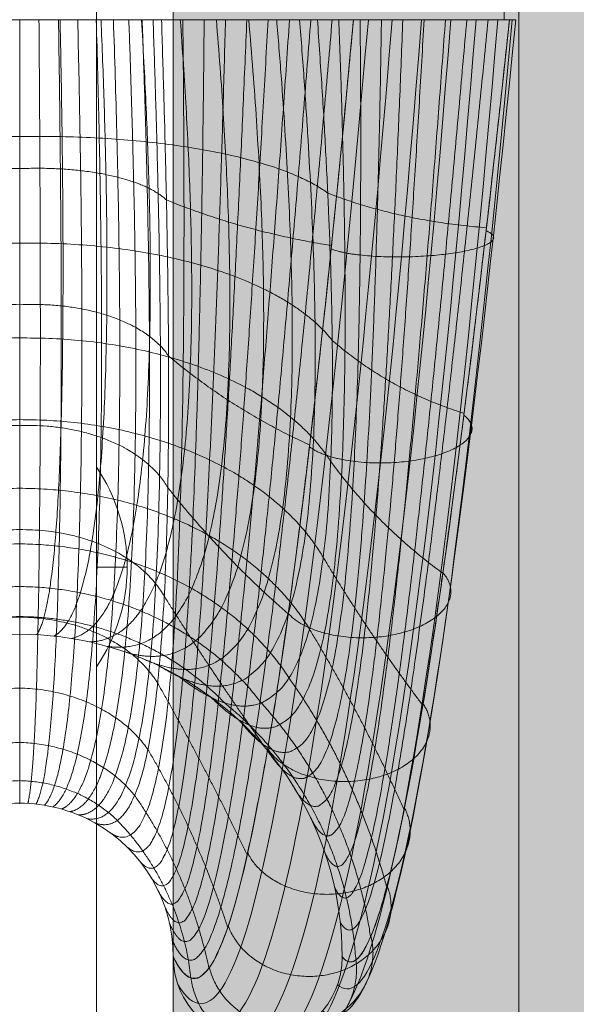
# Model space of a CAD drawing. Units: millimetres. Extents: x -3907 to 5893, y -4234 to 12766.
# Drawn here: x -339 to -303, y 5433 to 5497 of the extents above; entities that cross this region are included whole.
import ezdxf

# ---------------------------------------------------------------- set-up
doc = ezdxf.new("R2010")
doc.units = ezdxf.units.MM
doc.header["$MEASUREMENT"] = 0
for name, color, linetype, lineweight in [('elevate1 - Level 26', 7, 'Continuous', 0), ('elevate_[ID]_39_[Material]_Unchanged_[Source]_SueLohman - Level 25', 7, 'Continuous', 0), ('elevate_[ID]_47_[Material]_Unchanged_[Source]_SueLohman - Level 25', 7, 'Continuous', 0), ('elevate_[ID]_47_[Material]_Unchanged_[Source]_SueLohman - Level 28', 7, 'Continuous', 0), ('Level 61', 7, 'Continuous', 0)]:
    doc.layers.add(name, color=color, linetype=linetype, lineweight=lineweight)

# ---------------------------------------------------------------- blocks, each defined once
blk = doc.blocks.new('From Smart Solid_197')
at = {"layer": 'elevate_[ID]_39_[Material]_Unchanged_[Source]_SueLohman - Level 25', "color": 250, "linetype": 'Continuous', "lineweight": 13}
for p, q in [((-2.5, -350), (-2.5, 350)), ((2.5, -350), (2.5, 350))]:
    blk.add_line(p, q, dxfattribs=at)
blk = doc.blocks.new('From Smart Solid_225')
at = {"layer": 'elevate_[ID]_39_[Material]_Unchanged_[Source]_SueLohman - Level 25', "color": 250, "linetype": 'Continuous', "lineweight": 13}
for p, q in [((-1, 6.5), (-1, -6.5)), ((1, 0), (-1, 0)), ((-1, 0), (1, 0))]:
    blk.add_line(p, q, dxfattribs=at)
blk.add_arc((-10.563, 0), 11.562, 0, 34.20546, dxfattribs=at)
at = {"layer": 'elevate_[ID]_39_[Material]_Unchanged_[Source]_SueLohman - Level 25', "color": 250, "linetype": 'Continuous', "lineweight": 13, "extrusion": (0, 0, -1)}
blk.add_arc((10.563, 0), 11.562, 180, 214.20546, dxfattribs=at)
blk = doc.blocks.new('From Smart Solid_227')
at = {"layer": 'elevate_[ID]_39_[Material]_Unchanged_[Source]_SueLohman - Level 25', "color": 250, "linetype": 'Continuous', "lineweight": 13}
for p, q in [((-2.5, -350), (-2.5, 350)), ((-2.5, 350), (-2.5, -350)), ((2.5, -350), (2.5, 350)), ((-2.5, 263.5), (-2.5, 276.5))]:
    blk.add_line(p, q, dxfattribs=at)
blk = doc.blocks.new('elevate_6')
at = {"layer": 'elevate_[ID]_39_[Material]_Unchanged_[Source]_SueLohman - Level 25', "linetype": 'Continuous', "lineweight": 13, "extrusion": (0, 0, -1)}
blk.add_hatch(color=250, dxfattribs=at).paths.add_polyline_path([(299.414, 5571.021), (-400.586, 5571.021), (-400.586, 5541.021), (-430.586, 5541.021), (-430.586, 4841.021), (-400.586, 4841.021), (-400.586, 4811.021), (299.414, 4811.021), (299.414, 4841.021), (329.414, 4841.021), (329.414, 5541.021), (299.414, 5541.021)], flags=0)
at = {"layer": 'elevate_[ID]_39_[Material]_Unchanged_[Source]_SueLohman - Level 25', "color": 250, "linetype": 'Continuous', "lineweight": 13, "flags": 128}
for points in [[(-299.414, 5571.021), (400.586, 5571.021), (400.586, 5541.021), (430.586, 5541.021), (430.586, 4841.021), (400.586, 4841.021), (400.586, 4811.021), (-299.414, 4811.021), (-299.414, 4841.021), (-329.414, 4841.021), (-329.414, 5541.021), (-299.414, 5541.021)], [(-329.414, 4841.021), (-329.414, 5541.021), (-299.414, 5541.021), (-299.414, 4841.021)]]:
    blk.add_lwpolyline(points, close=True, dxfattribs=at)
at = {"layer": 'elevate_[ID]_39_[Material]_Unchanged_[Source]_SueLohman - Level 25', "color": 250, "linetype": 'Continuous', "lineweight": 13, "extrusion": (0, 0, -1)}
blk.add_solid([(329.414, 4841.021), (329.414, 5541.021), (299.414, 4841.021), (299.414, 5541.021)], dxfattribs=at)
at = {"layer": 'elevate_[ID]_39_[Material]_Unchanged_[Source]_SueLohman - Level 25', "color": 250, "linetype": 'Continuous', "lineweight": 13}
for name, p in [('From Smart Solid_197', (-331.913, 5191.021)), ('From Smart Solid_227', (-331.913, 5191.021)), ('From Smart Solid_225', (-333.413, 5461.021))]:
    blk.add_blockref(name, p, dxfattribs=at)
blk = doc.blocks.new('From Smart Solid_686')
at = {"layer": 'elevate_[ID]_47_[Material]_Unchanged_[Source]_SueLohman - Level 28', "color": 40, "linetype": 'Continuous', "lineweight": 13}
for p, q in [((31.541, 29.409), (31.541, 39.409)), ((0.001, 29.409), (-19.39, 29.409)), ((0.001, 29.409), (-19.39, 29.409)), ((0.002, 29.409), (-9.235, 29.409)), ((0.002, 29.409), (-9.235, 29.409)), ((0.001, 29.409), (14.617, 29.409)), ((14.617, 29.409), (0.001, 29.409)), ((9.237, 29.409), (0.002, 29.409)), ((9.237, 29.409), (0.002, 29.409)), ((21.737, 29.409), (9.237, 29.409)), ((21.737, 29.409), (9.237, 29.409)), ((19.391, 29.409), (14.617, 29.409)), ((19.391, 29.409), (14.617, 29.409)), ((19.384, 29.409), (31.541, 29.409)), ((19.384, 29.409), (31.541, 29.409)), ((31.896, 29.409), (19.391, 29.409)), ((31.896, 29.409), (19.391, 29.409)), ((26.429, 29.409), (21.737, 29.409)), ((26.429, 29.409), (21.737, 29.409)), ((28.584, 29.409), (26.429, 29.409)), ((28.584, 29.409), (26.429, 29.409)), ((32.295, 29.409), (28.584, 29.409)), ((32.295, 29.409), (28.584, 29.409)), ((32.317, 29.409), (31.896, 29.409)), ((32.317, 29.409), (31.896, 29.409))]:
    blk.add_line(p, q, dxfattribs=at)
at = {"layer": 'elevate_[ID]_47_[Material]_Unchanged_[Source]_SueLohman - Level 28', "color": 40, "linetype": 'Continuous', "lineweight": 13, "extrusion": (0, 0, -1)}
for radius, start, end in [(21, 60.72239, 90), (21, 60.72239, 90), (21, 90, 119.27761), (21, 90, 119.27761), (21, 119.27761, 180), (10, 60.72239, 90), (10, 60.72239, 90), (10, 90, 119.27761), (10, 90, 119.27761), (10, 119.27761, 180), (10, 119.27761, 180)]:
    blk.add_arc((0, -31.591), radius, start, end, dxfattribs=at)
at = {"layer": 'elevate_[ID]_47_[Material]_Unchanged_[Source]_SueLohman - Level 28', "color": 40, "linetype": 'Continuous', "lineweight": 13}
for centre, radius, start, end in [((0, -31.591), 21, 0, 60.72239), ((15.5, -31.591), 5.5, 180, 0), ((15.5, -31.591), 5.5, 180, 360)]:
    blk.add_arc(centre, radius, start, end, dxfattribs=at)
for points, weights, degree in [([(0.001, 29.409), (0.001, 17.22), (0, -1.636), (0, -9.447), (0, -10.591)], [1, 0.968482020409, 0.968482020409, 1, 1], 3), ([(0, -21.591), (0, -20.132), (0, -10.174), (0.001, 13.868), (0.002, 29.409)], [1, 1, 0.968482020409, 0.968482020409, 1], 3), ([(0.001, 29.409), (0.001, 17.22), (0, -1.636), (0, -9.447), (0, -10.591)], [1, 0.968482020409, 0.968482020409, 1, 1], 3), ([(0, -21.591), (0, -20.132), (0, -10.174), (0.001, 13.868), (0.002, 29.409)], [1, 1, 0.968482020409, 0.968482020409, 1], 3), ([(1.255, 29.409), (1.377, 13.909), (1.375, -10.222), (0.889, -20.186), (0.529, -21.605)], [0.966710046875, 0.934240139949, 0.934240139949, 0.972908900407, 0.979107753939], 3), ([(1.255, 29.409), (1.377, 13.909), (1.375, -10.222), (0.889, -20.186), (0.529, -21.605)], [0.966710046875, 0.934240139949, 0.934240139949, 0.972908900407, 0.979107753939], 3), ([(2.525, 29.409), (2.773, 13.838), (2.772, -10.434), (1.789, -20.326), (1.068, -21.648)], [0.941742582031, 0.909142395893, 0.909142395893, 0.95078259288, 0.959822603729], 3), ([(2.525, 29.409), (2.773, 13.838), (2.772, -10.434), (1.789, -20.326), (1.068, -21.648)], [0.941742582031, 0.909142395893, 0.909142395893, 0.95078259288, 0.959822603729], 3), ([(2.631, 29.409), (2.889, 17.206), (2.889, -1.769), (1.867, -9.547), (1.111, -10.62)], [0.966739644983, 0.934254472567, 0.934235362409, 0.972903967389, 0.979107753939], 3), ([(2.631, 29.409), (2.889, 17.206), (2.889, -1.769), (1.867, -9.547), (1.111, -10.62)], [0.966739644983, 0.934254472567, 0.934235362409, 0.972903967389, 0.979107753939], 3), ([(3.78, 29.409), (4.148, 13.649), (4.147, -10.818), (2.686, -20.558), (1.614, -21.722)], [0.925097605468, 0.89318878824, 0.89318878824, 0.933621077419, 0.94214454937], 3), ([(3.78, 29.409), (4.148, 13.649), (4.147, -10.818), (2.686, -20.558), (1.614, -21.722)], [0.925097605468, 0.89318878824, 0.89318878824, 0.933621077419, 0.94214454937], 3), ([(4.984, 29.409), (5.459, 13.34), (5.459, -11.371), (3.567, -20.883), (2.164, -21.828)], [0.916775117186, 0.886379316991, 0.886379316991, 0.921424354024, 0.926073590862], 3), ([(4.984, 29.409), (5.459, 13.34), (5.459, -11.371), (3.567, -20.883), (2.164, -21.828)], [0.916775117186, 0.886379316991, 0.886379316991, 0.921424354024, 0.926073590862], 3), ([(5.297, 29.409), (5.82, 17.008), (5.821, -2.231), (3.757, -9.836), (2.242, -10.711)], [0.941794378721, 0.909167477974, 0.909134035199, 0.950773960098, 0.959822603729], 3), ([(5.297, 29.409), (5.82, 17.008), (5.821, -2.231), (3.757, -9.836), (2.242, -10.711)], [0.941794378721, 0.909167477974, 0.909134035199, 0.950773960098, 0.959822603729], 3), ([(6.103, 29.409), (6.664, 12.918), (6.664, -12.08), (4.415, -21.298), (2.717, -21.967)], [0.916775117186, 0.888713982146, 0.888713982146, 0.914192422695, 0.911609728204], 3), ([(6.103, 29.409), (6.664, 12.918), (6.664, -12.08), (4.415, -21.298), (2.717, -21.967)], [0.916775117186, 0.888713982146, 0.888713982146, 0.914192422695, 0.911609728204], 3), ([(7.107, 29.409), (7.726, 12.397), (7.726, -12.922), (5.216, -21.8), (3.269, -22.14)], [0.925097605468, 0.900192783705, 0.900192783705, 0.911925283433, 0.898752961398], 3), ([(7.107, 29.409), (7.726, 12.397), (7.726, -12.922), (5.216, -21.8), (3.269, -22.14)], [0.925097605468, 0.900192783705, 0.900192783705, 0.911925283433, 0.898752961398], 3), ([(7.931, 29.409), (8.707, 16.616), (8.71, -3.035), (5.642, -10.324), (3.388, -10.866)], [0.925164201213, 0.893221036631, 0.893178038776, 0.933609978128, 0.94214454937], 3), ([(7.931, 29.409), (8.707, 16.616), (8.71, -3.035), (5.642, -10.324), (3.388, -10.866)], [0.925164201213, 0.893221036631, 0.893178038776, 0.933609978128, 0.94214454937], 3), ([(7.973, 29.409), (8.62, 11.797), (8.621, -13.868), (5.958, -22.381), (3.818, -22.348)], [0.941742582031, 0.920815721667, 0.920815721667, 0.914622936236, 0.887503290442], 3), ([(7.973, 29.409), (8.62, 11.797), (8.621, -13.868), (5.958, -22.381), (3.818, -22.348)], [0.941742582031, 0.920815721667, 0.920815721667, 0.914622936236, 0.887503290442], 3), ([(8.685, 29.409), (9.331, 11.139), (9.332, -14.882), (6.627, -23.031), (4.359, -22.591)], [0.966710046875, 0.950582796033, 0.950582796033, 0.922285381106, 0.877860715337], 3), ([(8.685, 29.409), (9.331, 11.139), (9.332, -14.882), (6.627, -23.031), (4.359, -22.591)], [0.966710046875, 0.950582796033, 0.950582796033, 0.922285381106, 0.877860715337], 3), ([(10.458, 29.409), (11.46, 16.032), (11.464, -4.176), (7.491, -11.013), (4.545, -11.088)], [0.916849112459, 0.886415148537, 0.886367373143, 0.921412021479, 0.926073590862], 3), ([(10.458, 29.409), (11.46, 16.032), (11.464, -4.176), (7.491, -11.013), (4.545, -11.088)], [0.916849112459, 0.886415148537, 0.886367373143, 0.921412021479, 0.926073590862], 3), ([(4.89, -22.868), (7.216, -23.738), (9.856, -15.932), (9.855, 10.448), (9.237, 29.409)], [0.869825236083, 0.934912618041, 0.989494006803, 0.989494006803, 1], 3), ([(4.89, -22.868), (7.216, -23.738), (9.856, -15.932), (9.855, 10.448), (9.237, 29.409)], [0.869825236083, 0.934912618041, 0.989494006803, 0.989494006803, 1], 3), ([(12.808, 29.409), (13.989, 15.27), (13.995, -5.625), (9.272, -11.901), (5.706, -11.381)], [0.916849112459, 0.888749813692, 0.888702038298, 0.91418009015, 0.911609728204], 3), ([(12.808, 29.409), (13.989, 15.27), (13.995, -5.625), (9.272, -11.901), (5.706, -11.381)], [0.916849112459, 0.888749813692, 0.888702038298, 0.91418009015, 0.911609728204], 3), ([(10.626, 29.409), (10.835, 9.705), (10.384, -17.399), (7.951, -24.897), (5.91, -23.524)], [1, 0.991309857479, 0.991309857479, 0.929287782564, 0.858575565127], 3), ([(10.626, 29.409), (10.835, 9.705), (10.384, -17.399), (7.951, -24.897), (5.91, -23.524)], [1, 0.991309857479, 0.991309857479, 0.929287782564, 0.858575565127], 3), ([(12.015, 29.409), (11.83, 9.016), (10.929, -18.84), (8.64, -26.115), (6.851, -24.306)], [1, 0.992088079197, 0.992088079197, 0.926877138787, 0.853754277575], 3), ([(12.015, 29.409), (11.83, 9.016), (10.929, -18.84), (8.64, -26.115), (6.851, -24.306)], [1, 0.992088079197, 0.992088079197, 0.926877138787, 0.853754277575], 3), ([(14.917, 29.409), (16.221, 14.353), (16.227, -7.337), (10.955, -12.978), (6.865, -11.745)], [0.925164201213, 0.900225032096, 0.900182034241, 0.911914184142, 0.898752961398], 3), ([(14.917, 29.409), (16.221, 14.353), (16.227, -7.337), (10.955, -12.978), (6.865, -11.745)], [0.925164201213, 0.900225032096, 0.900182034241, 0.911914184142, 0.898752961398], 3), ([(13.404, 29.409), (12.845, 8.376), (11.492, -20.259), (9.276, -27.378), (7.691, -25.199)], [1, 0.991828671958, 0.991828671958, 0.927680686713, 0.855361373425], 3), ([(13.404, 29.409), (12.845, 8.376), (11.492, -20.259), (9.276, -27.378), (7.691, -25.199)], [1, 0.991828671958, 0.991828671958, 0.927680686713, 0.855361373425], 3), ([(16.735, 29.409), (18.098, 13.315), (18.105, -9.251), (12.512, -14.227), (8.017, -12.181)], [0.941794378721, 0.920840803749, 0.920807360973, 0.914614303455, 0.887503290442], 3), ([(16.735, 29.409), (18.098, 13.315), (18.105, -9.251), (12.512, -14.227), (8.017, -12.181)], [0.941794378721, 0.920840803749, 0.920807360973, 0.914614303455, 0.887503290442], 3), ([(14.793, 29.409), (13.883, 7.785), (12.075, -21.661), (9.852, -28.673), (8.411, -26.182)], [1, 0.990531635761, 0.990531635761, 0.93169842634, 0.86339685268], 3), ([(14.793, 29.409), (13.883, 7.785), (12.075, -21.661), (9.852, -28.673), (8.411, -26.182)], [1, 0.990531635761, 0.990531635761, 0.93169842634, 0.86339685268], 3), ([(16.181, 29.409), (14.946, 7.24), (12.681, -23.051), (10.363, -29.987), (9, -27.232)], [1, 0.988196970606, 0.988196970606, 0.938930357669, 0.877860715337], 3), ([(16.181, 29.409), (14.946, 7.24), (12.681, -23.051), (10.363, -29.987), (9, -27.232)], [1, 0.988196970606, 0.988196970606, 0.938930357669, 0.877860715337], 3), ([(18.231, 29.409), (19.591, 12.194), (19.598, -11.298), (13.918, -15.627), (9.154, -12.691)], [0.966739644983, 0.950597128651, 0.950578018494, 0.922280448088, 0.877860715337], 3), ([(18.231, 29.409), (19.591, 12.194), (19.598, -11.298), (13.918, -15.627), (9.154, -12.691)], [0.966739644983, 0.950597128651, 0.950578018494, 0.922280448088, 0.877860715337], 3), ([(17.57, 29.409), (16.039, 6.741), (13.311, -24.432), (10.806, -31.306), (9.451, -28.322)], [1, 0.984824676493, 0.984824676493, 0.949376480699, 0.898752961398], 3), ([(17.57, 29.409), (16.039, 6.741), (13.311, -24.432), (10.806, -31.306), (9.451, -28.322)], [1, 0.984824676493, 0.984824676493, 0.949376480699, 0.898752961398], 3), ([(18.959, 29.409), (17.165, 6.285), (13.968, -25.809), (11.177, -32.617), (9.763, -29.427)], [1, 0.980414753423, 0.980414753423, 0.963036795431, 0.926073590862], 3), ([(18.959, 29.409), (17.165, 6.285), (13.968, -25.809), (11.177, -32.617), (9.763, -29.427)], [1, 0.980414753423, 0.980414753423, 0.963036795431, 0.926073590862], 3), ([(20.348, 29.409), (18.328, 5.873), (14.654, -27.187), (11.478, -33.906), (9.943, -30.523)], [1, 0.974967201395, 0.974967201395, 0.979911301865, 0.959822603729], 3), ([(20.348, 29.409), (18.328, 5.873), (14.654, -27.187), (11.478, -33.906), (9.943, -30.523)], [1, 0.974967201395, 0.974967201395, 0.979911301865, 0.959822603729], 3), ([(10, -31.591), (11.708, -35.163), (15.371, -28.569), (19.532, 5.503), (21.737, 29.409)], [1, 1, 0.968482020409, 0.968482020409, 1], 3), ([(19.391, 29.409), (20.692, 11.028), (20.699, -13.409), (15.155, -17.152), (10.27, -13.273)], [1, 0.989494006803, 0.989494006803, 0.934912618041, 0.869825236083], 3), ([(19.391, 29.409), (20.692, 11.028), (20.699, -13.409), (15.155, -17.152), (10.27, -13.273)], [1, 0.989494006803, 0.989494006803, 0.934912618041, 0.869825236083], 3), ([(20.781, 29.409), (21.505, 10.403), (21.06, -14.762), (16.423, -18.663), (12.411, -14.651)], [1, 0.991309857479, 0.991309857479, 0.929287782564, 0.858575565127], 3), ([(20.781, 29.409), (21.505, 10.403), (21.06, -14.762), (16.423, -18.663), (12.411, -14.651)], [1, 0.991309857479, 0.991309857479, 0.929287782564, 0.858575565127], 3), ([(22.17, 29.409), (22.354, 9.84), (21.457, -16.078), (17.594, -20.283), (14.387, -16.293)], [1, 0.992088079197, 0.992088079197, 0.926877138787, 0.853754277575], 3), ([(22.17, 29.409), (22.354, 9.84), (21.457, -16.078), (17.594, -20.283), (14.387, -16.293)], [1, 0.992088079197, 0.992088079197, 0.926877138787, 0.853754277575], 3), ([(23.56, 29.409), (23.242, 9.335), (21.893, -17.362), (18.654, -21.997), (16.15, -18.168)], [1, 0.991828671958, 0.991828671958, 0.927680686713, 0.855361373425], 3), ([(23.56, 29.409), (23.242, 9.335), (21.893, -17.362), (18.654, -21.997), (16.15, -18.168)], [1, 0.991828671958, 0.991828671958, 0.927680686713, 0.855361373425], 3), ([(24.949, 29.409), (24.171, 8.888), (22.367, -18.618), (19.594, -23.787), (17.664, -20.233)], [1, 0.990531635761, 0.990531635761, 0.93169842634, 0.86339685268], 3), ([(24.949, 29.409), (24.171, 8.888), (22.367, -18.618), (19.594, -23.787), (17.664, -20.233)], [1, 0.990531635761, 0.990531635761, 0.93169842634, 0.86339685268], 3), ([(26.339, 29.409), (25.144, 8.497), (22.883, -19.849), (20.404, -25.632), (18.9, -22.437)], [1, 0.988196970606, 0.988196970606, 0.938930357669, 0.877860715337], 3), ([(26.339, 29.409), (25.144, 8.497), (22.883, -19.849), (20.404, -25.632), (18.9, -22.437)], [1, 0.988196970606, 0.988196970606, 0.938930357669, 0.877860715337], 3), ([(27.728, 29.409), (26.165, 8.162), (23.441, -21.059), (21.079, -27.514), (19.846, -24.726)], [1, 0.984824676493, 0.984824676493, 0.949376480699, 0.898752961398], 3), ([(27.728, 29.409), (26.165, 8.162), (23.441, -21.059), (21.079, -27.514), (19.846, -24.726)], [1, 0.984824676493, 0.984824676493, 0.949376480699, 0.898752961398], 3), ([(29.117, 29.409), (27.237, 7.882), (24.044, -22.252), (21.618, -29.411), (20.502, -27.046)], [1, 0.980414753423, 0.980414753423, 0.963036795431, 0.926073590862], 3), ([(29.117, 29.409), (27.237, 7.882), (24.044, -22.252), (21.618, -29.411), (20.502, -27.046)], [1, 0.980414753423, 0.980414753423, 0.963036795431, 0.926073590862], 3), ([(30.507, 29.409), (28.365, 7.658), (24.694, -23.431), (22.02, -31.306), (20.88, -29.349)], [1, 0.974967201395, 0.974967201395, 0.979911301865, 0.959822603729], 3), ([(30.507, 29.409), (28.365, 7.658), (24.694, -23.431), (22.02, -31.306), (20.88, -29.349)], [1, 0.974967201395, 0.974967201395, 0.979911301865, 0.959822603729], 3), ([(21, -31.591), (22.29, -33.179), (25.395, -24.6), (29.554, 7.488), (31.896, 29.409)], [1, 1, 0.968482020409, 0.968482020409, 1], 3), ([(0.001, 21.806), (-14.817, 22.043), (-20.062, 18.119)], [0.983397936676, 0.811837127242, 0.994287412686], 2), ([(0.001, 21.806), (-14.817, 22.043), (-20.062, 18.119)], [0.983397936676, 0.811837127242, 0.994287412686], 2), ([(20.063, 18.119), (14.818, 22.043), (0.001, 21.806)], [0.994287412686, 0.811837127242, 0.983397936676], 2), ([(20.063, 18.119), (14.818, 22.043), (0.001, 21.806)], [0.994287412686, 0.811837127242, 0.983397936676], 2), ([(0.002, 19.715), (-7.057, 20.016), (-9.555, 17.676)], [0.983397936676, 0.811734579024, 0.994287412686], 2), ([(0.002, 19.715), (-7.057, 20.016), (-9.555, 17.676)], [0.983397936676, 0.811734579024, 0.994287412686], 2), ([(9.556, 17.676), (7.06, 20.016), (0.002, 19.715)], [0.994287412686, 0.811734579024, 0.983397936676], 2), ([(9.556, 17.676), (7.06, 20.016), (0.002, 19.715)], [0.994287412686, 0.811734579024, 0.983397936676], 2), ([(30.396, 15.869), (24.765, 16.309), (20.063, 18.119)], [0.983397936676, 0.999732150692, 0.994287412686], 2), ([(30.396, 15.869), (24.765, 16.309), (20.063, 18.119)], [0.983397936676, 0.999732150692, 0.994287412686], 2), ([(20.307, 14.71), (14.662, 15.604), (9.556, 17.676)], [0.983397936676, 0.999732150692, 0.994287412686], 2), ([(20.307, 14.71), (14.662, 15.604), (9.556, 17.676)], [0.983397936676, 0.999732150692, 0.994287412686], 2), ([(0.001, 14.857), (-15.172, 15.126), (-20.353, 8.536)], [0.974578090535, 0.801942962315, 0.990097500533], 2), ([(0.001, 14.857), (-15.172, 15.126), (-20.353, 8.536)], [0.974578090536, 0.801942962315, 0.990097500533], 2), ([(20.354, 8.536), (15.173, 15.126), (0.001, 14.857)], [0.990097500533, 0.801942962315, 0.974578090535], 2), ([(20.354, 8.536), (15.173, 15.126), (0.001, 14.857)], [0.990097500533, 0.801942962315, 0.974578090536], 2), ([(0.001, 10.855), (-7.226, 11.197), (-9.693, 7.526)], [0.974578090536, 0.801879464601, 0.990097500533], 2), ([(0.001, 10.855), (-7.226, 11.197), (-9.693, 7.526)], [0.974578090536, 0.801879464601, 0.990097500533], 2), ([(9.693, 7.526), (7.228, 11.197), (0.001, 10.855)], [0.990097500533, 0.801879464601, 0.974578090536], 2), ([(9.693, 7.526), (7.228, 11.197), (0.001, 10.855)], [0.990097500533, 0.801879464601, 0.974578090536], 2), ([(0, 8.693), (-15.054, 8.876), (-20.257, 0.655)], [0.971984018141, 0.800660890407, 0.985840051828], 2), ([(0, 8.693), (-15.054, 8.876), (-20.257, 0.655)], [0.971984018141, 0.800660890407, 0.985840051828], 2), ([(20.257, 0.655), (15.054, 8.876), (0, 8.693)], [0.985840051828, 0.800660890407, 0.971984018141], 2), ([(20.257, 0.655), (15.054, 8.876), (0, 8.693)], [0.985840051828, 0.800660890407, 0.971984018141], 2), ([(28.941, 3.78), (23.999, 5.358), (20.354, 8.536)], [0.974578090535, 0.997857205532, 0.990097500533], 2), ([(28.941, 3.78), (23.999, 5.358), (20.354, 8.536)], [0.974578090535, 0.997857205532, 0.990097500533], 2), ([(18.882, 1.734), (13.92, 3.979), (9.693, 7.526)], [0.974578090536, 0.997857205532, 0.990097500533], 2), ([(18.882, 1.734), (13.92, 3.979), (9.693, 7.526)], [0.974578090536, 0.997857205532, 0.990097500533], 2), ([(0, 3.377), (-14.462, 3.433), (-19.766, -5.581)], [0.974059276057, 0.80671484398, 0.979924854857], 2), ([(0, 3.377), (-14.462, 3.433), (-19.766, -5.581)], [0.974059276057, 0.80671484398, 0.979924854857], 2), ([(19.766, -5.581), (14.462, 3.433), (0, 3.377)], [0.979924854857, 0.80671484398, 0.974059276057], 2), ([(19.766, -5.581), (14.462, 3.433), (0, 3.377)], [0.979924854857, 0.80671484398, 0.974059276057], 2), ([(0, 2.996), (-7.169, 3.228), (-9.646, -1.048)], [0.971984018141, 0.800628525408, 0.985840051828], 2), ([(0, 2.996), (-7.169, 3.228), (-9.646, -1.048)], [0.971984018141, 0.800628525408, 0.985840051828], 2), ([(9.647, -1.048), (7.17, 3.228), (0, 2.996)], [0.985840051828, 0.800628525408, 0.971984018141], 2), ([(9.647, -1.048), (7.17, 3.228), (0, 2.996)], [0.985840051828, 0.800628525408, 0.971984018141], 2), ([(27.555, -6.618), (23.339, -3.562), (20.257, 0.655)], [0.971984018141, 0.992768068671, 0.985840051828], 2), ([(27.555, -6.618), (23.339, -3.562), (20.257, 0.655)], [0.971984018141, 0.992768068671, 0.985840051828], 2), ([(0, -1.088), (-13.418, -1.142), (-18.869, -10.261)], [0.979247420845, 0.818828764132, 0.970761697909], 2), ([(0, -1.088), (-13.418, -1.142), (-18.869, -10.261)], [0.979247420845, 0.818828764132, 0.970761697909], 2), ([(18.869, -10.261), (13.418, -1.142), (0, -1.088)], [0.970761697909, 0.818828764132, 0.979247420845], 2), ([(18.869, -10.261), (13.418, -1.142), (0, -1.088)], [0.970761697909, 0.818828764132, 0.979247420845], 2), ([(17.484, -9.259), (13.25, -5.592), (9.647, -1.048)], [0.971984018141, 0.992768068671, 0.985840051828], 2), ([(17.484, -9.259), (13.25, -5.592), (9.647, -1.048)], [0.971984018141, 0.992768068671, 0.985840051828], 2), ([(0, -3.781), (-6.887, -3.711), (-9.413, -8.114)], [0.974059276057, 0.806706017819, 0.979924854857], 2), ([(0, -3.781), (-6.887, -3.711), (-9.413, -8.114)], [0.974059276057, 0.806706017819, 0.979924854857], 2), ([(9.413, -8.114), (6.887, -3.711), (0, -3.781)], [0.979924854857, 0.806706017819, 0.974059276057], 2), ([(9.413, -8.114), (6.887, -3.711), (0, -3.781)], [0.979924854857, 0.806706017819, 0.974059276057], 2), ([(0, -4.708), (-11.961, -4.821), (-17.539, -13.429)], [0.985992009071, 0.835726790628, 0.95676036927], 2), ([(0, -4.708), (-11.961, -4.821), (-17.539, -13.429)], [0.985992009071, 0.835726790628, 0.95676036927], 2), ([(17.538, -13.429), (11.961, -4.821), (0, -4.708)], [0.95676036927, 0.835726790628, 0.985992009071], 2), ([(17.538, -13.429), (11.961, -4.821), (0, -4.708)], [0.95676036927, 0.835726790628, 0.985992009071], 2), ([(26.251, -15.217), (22.773, -10.6), (19.766, -5.581)], [0.974059276057, 0.982857644258, 0.979924854857], 2), ([(26.251, -15.217), (22.773, -10.6), (19.766, -5.581)], [0.974059276057, 0.982857644258, 0.979924854857], 2), ([(0, -7.485), (-10.13, -7.597), (-15.727, -15.056)], [0.992736597296, 0.856133261901, 0.936330657228], 2), ([(0, -7.485), (-10.13, -7.597), (-15.727, -15.056)], [0.992736597296, 0.856133261901, 0.936330657228], 2), ([(15.727, -15.056), (10.13, -7.597), (0, -7.485)], [0.936330657228, 0.856133261901, 0.992736597296], 2), ([(15.727, -15.056), (10.13, -7.597), (0, -7.485)], [0.936330657228, 0.856133261901, 0.992736597296], 2), ([(16.127, -18.151), (12.642, -13.27), (9.413, -8.114)], [0.974059276057, 0.982857644258, 0.979924854857], 2), ([(16.127, -18.151), (12.642, -13.27), (9.413, -8.114)], [0.974059276057, 0.982857644258, 0.979924854857], 2), ([(0, -9.437), (-7.963, -9.502), (-13.351, -15.062)], [0.997924742085, 0.878772525022, 0.90788235007], 2), ([(0, -9.437), (-7.963, -9.502), (-13.351, -15.062)], [0.997924742085, 0.878772525022, 0.90788235007], 2), ([(0, -9.475), (-6.39, -9.543), (-8.985, -13.777)], [0.979247420845, 0.81883619821, 0.970761697909], 2), ([(0, -9.475), (-6.39, -9.543), (-8.985, -13.777)], [0.979247420845, 0.81883619821, 0.970761697909], 2), ([(13.351, -15.062), (7.962, -9.502), (0, -9.437)], [0.90788235007, 0.878772525022, 0.997924742085], 2), ([(13.351, -15.062), (7.962, -9.502), (0, -9.437)], [0.90788235007, 0.878772525022, 0.997924742085], 2), ([(8.985, -13.777), (6.389, -9.543), (0, -9.475)], [0.970761697909, 0.81883619821, 0.979247420845], 2), ([(8.985, -13.777), (6.389, -9.543), (0, -9.475)], [0.970761697909, 0.81883619821, 0.979247420845], 2), ([(25.032, -22.018), (22.287, -15.899), (18.869, -10.261)], [0.979247420845, 0.966518836441, 0.970761697909], 2), ([(25.032, -22.018), (22.287, -15.899), (18.869, -10.261)], [0.979247420845, 0.966518836441, 0.970761697909], 2), ([(23.899, -27.04), (21.872, -19.527), (17.538, -13.429)], [0.985992009071, 0.94214454937, 0.95676036927], 2), ([(23.899, -27.04), (21.872, -19.527), (17.538, -13.429)], [0.985992009071, 0.942144549369, 0.95676036927], 2), ([(0, -14.091), (-5.695, -14.233), (-8.351, -18.1)], [0.985992009071, 0.835743322955, 0.95676036927], 2), ([(0, -14.091), (-5.695, -14.233), (-8.351, -18.1)], [0.985992009071, 0.835743322955, 0.95676036927], 2), ([(8.351, -18.1), (5.695, -14.233), (0, -14.091)], [0.95676036927, 0.835743322955, 0.985992009071], 2), ([(8.351, -18.1), (5.695, -14.233), (0, -14.091)], [0.95676036927, 0.835743322955, 0.985992009071], 2), ([(14.814, -24.947), (12.079, -19.217), (8.985, -13.777)], [0.979247420845, 0.966518836441, 0.970761697909], 2), ([(14.814, -24.947), (12.079, -19.217), (8.985, -13.777)], [0.979247420845, 0.966518836441, 0.970761697909], 2), ([(21.891, -31.796), (21.232, -21.464), (13.351, -15.062)], [0.997924742085, 0.862861154061, 0.907882350069], 2), ([(21.891, -31.796), (21.232, -21.464), (13.351, -15.062)], [0.997924742085, 0.862861154061, 0.907882350069], 2), ([(22.854, -30.289), (21.522, -21.432), (15.727, -15.056)], [0.992736597296, 0.908127687193, 0.936330657228], 2), ([(22.854, -30.289), (21.522, -21.432), (15.727, -15.056)], [0.992736597296, 0.908127687193, 0.936330657227], 2), ([(0, -17.631), (-4.824, -17.773), (-7.489, -21.086)], [0.992736597296, 0.856151648429, 0.936330657228], 2), ([(0, -17.631), (-4.824, -17.773), (-7.489, -21.086)], [0.992736597296, 0.856151648429, 0.936330657228], 2), ([(7.489, -21.086), (4.823, -17.773), (0, -17.631)], [0.936330657228, 0.856151648429, 0.992736597296], 2), ([(7.489, -21.086), (4.823, -17.773), (0, -17.631)], [0.936330657228, 0.856151648429, 0.992736597296], 2), ([(13.546, -29.671), (11.548, -23.517), (8.351, -18.1)], [0.985992009071, 0.94214454937, 0.95676036927], 2), ([(13.546, -29.671), (11.548, -23.517), (8.351, -18.1)], [0.985992009071, 0.94214454937, 0.95676036927], 2), ([(0, -20.12), (-3.792, -20.202), (-6.357, -22.707)], [0.997924742085, 0.878785431006, 0.90788235007], 2), ([(0, -20.12), (-3.792, -20.202), (-6.357, -22.707)], [0.997924742085, 0.878785431006, 0.90788235007], 2), ([(6.357, -22.707), (3.791, -20.202), (0, -20.12)], [0.90788235007, 0.878785431006, 0.997924742085], 2), ([(6.357, -22.707), (3.791, -20.202), (0, -20.12)], [0.90788235007, 0.878785431006, 0.997924742085], 2), ([(12.325, -32.334), (11.037, -26.143), (7.489, -21.086)], [0.992736597296, 0.908127687194, 0.936330657228], 2), ([(12.325, -32.334), (11.037, -26.143), (7.489, -21.086)], [0.992736597296, 0.908127687194, 0.936330657228], 2), ([(11.148, -32.967), (10.529, -26.975), (6.357, -22.707)], [0.997924742085, 0.862861154063, 0.90788235007], 2), ([(11.148, -32.967), (10.529, -26.975), (6.357, -22.707)], [0.997924742085, 0.862861154063, 0.90788235007], 2)]:
    blk.add_rational_spline(points, weights, degree=degree, dxfattribs=at)
for points in [[(10, -31.591), (11.708, -35.163), (15.371, -28.569), (19.532, 5.503), (21.737, 29.409)], [(22.705, 29.409), (20.611, 5.075), (16.449, -29.726), (12.342, -36.791), (10.302, -33.389)], [(22.705, 29.409), (20.611, 5.075), (16.449, -29.726), (12.342, -36.791), (10.302, -33.389)], [(24.258, 29.409), (22.26, 4.787), (18.098, -30.587), (13.602, -38.223), (11.27, -35.106)], [(24.258, 29.409), (22.26, 4.787), (18.098, -30.587), (13.602, -38.223), (11.27, -35.106)], [(26.172, 29.409), (24.236, 4.721), (20.074, -30.934), (15.328, -39.144), (12.81, -36.388)], [(26.172, 29.409), (24.236, 4.721), (20.074, -30.934), (15.328, -39.144), (12.81, -36.388)], [(28.078, 29.409), (26.16, 4.876), (21.997, -30.728), (17.183, -39.409), (14.613, -37.019)], [(28.078, 29.409), (26.16, 4.876), (21.997, -30.728), (17.183, -39.409), (14.613, -37.019)], [(29.717, 29.409), (27.777, 5.196), (23.615, -30.088), (18.89, -39.089), (16.387, -37.019)], [(29.717, 29.409), (27.777, 5.196), (23.615, -30.088), (18.89, -39.089), (16.387, -37.019)], [(31.14, 29.409), (29.137, 5.691), (24.976, -28.993), (20.503, -38.174), (18.19, -36.388)], [(31.14, 29.409), (29.137, 5.691), (24.976, -28.993), (20.503, -38.174), (18.19, -36.388)], [(32.071, 29.409), (29.967, 6.314), (25.807, -27.535), (21.74, -36.697), (19.73, -35.106)], [(32.071, 29.409), (29.967, 6.314), (25.807, -27.535), (21.74, -36.697), (19.73, -35.106)], [(32.307, 29.409), (30.082, 6.95), (25.922, -25.976), (22.343, -34.915), (20.698, -33.389)], [(32.307, 29.409), (30.082, 6.95), (25.922, -25.976), (22.343, -34.915), (20.698, -33.389)], [(21, -31.591), (22.29, -33.179), (25.395, -24.6), (29.554, 7.488), (31.896, 29.409)]]:
    blk.add_open_spline(points, degree=3, dxfattribs=at)
for points in [[(30.374, 15.666), (32.663, 14.722), (27.619, 14.134), (22.575, 13.546), (20.286, 14.49)], [(30.374, 15.666), (32.663, 14.722), (27.619, 14.134), (22.575, 13.546), (20.286, 14.49)], [(28.929, 3.664), (31.295, 1.859), (26.266, 0.83), (21.237, -0.199), (18.871, 1.606)], [(28.929, 3.664), (31.295, 1.859), (26.266, 0.83), (21.237, -0.199), (18.871, 1.606)], [(27.562, -6.597), (29.902, -9.18), (24.867, -10.503), (19.833, -11.826), (17.493, -9.243)], [(27.562, -6.597), (29.902, -9.18), (24.867, -10.503), (19.833, -11.826), (17.493, -9.243)], [(26.273, -15.116), (28.482, -18.393), (23.422, -19.863), (18.361, -21.333), (16.152, -18.056)], [(26.273, -15.116), (28.482, -18.393), (23.422, -19.863), (18.361, -21.333), (16.152, -18.056)], [(25.063, -21.894), (27.037, -25.782), (21.93, -27.252), (16.823, -28.722), (14.848, -24.834)], [(25.063, -21.894), (27.037, -25.782), (21.93, -27.252), (16.823, -28.722), (14.848, -24.834)], [(23.93, -26.93), (25.567, -31.346), (20.392, -32.669), (15.218, -33.992), (13.581, -29.576)], [(23.93, -26.93), (25.567, -31.346), (20.392, -32.669), (15.218, -33.992), (13.581, -29.576)], [(22.875, -30.225), (24.07, -35.086), (18.808, -36.115), (13.545, -37.144), (12.35, -32.283)], [(22.875, -30.225), (24.07, -35.086), (18.808, -36.115), (13.545, -37.144), (12.35, -32.283)], [(21.899, -31.779), (22.548, -37.001), (17.177, -37.589), (11.806, -38.177), (11.157, -32.955)], [(21.899, -31.779), (22.548, -37.001), (17.177, -37.589), (11.806, -38.177), (11.157, -32.955)]]:
    blk.add_rational_spline(points, [1, 0.707106781187, 1, 0.707106781187, 1], degree=2, knots=[0, 0, 0, 0.5, 0.5, 1, 1, 1], dxfattribs=at)
for p in [(0, -10.591), (0, -21.591), (10, -31.591), (21, -31.591), (21, -31.591)]:
    blk.add_point(p, dxfattribs=at)
blk = doc.blocks.new('From Smart Solid_688')
at = {"layer": 'elevate_[ID]_47_[Material]_Unchanged_[Source]_SueLohman - Level 25', "color": 156, "linetype": 'Continuous', "lineweight": 13}
for p, q in [((32.5, 350), (32.5, -350)), ((32.5, -315), (32.5, 315))]:
    blk.add_line(p, q, dxfattribs=at)
blk = doc.blocks.new('elevate_12')
at = {"layer": 'elevate_[ID]_47_[Material]_Unchanged_[Source]_SueLohman - Level 25', "color": 156, "linetype": 'Continuous', "lineweight": 13}
blk.add_blockref('From Smart Solid_688', (-339.4125, 5191.6455), dxfattribs=at)
at = {"layer": 'elevate_[ID]_47_[Material]_Unchanged_[Source]_SueLohman - Level 28', "color": 40, "linetype": 'Continuous', "lineweight": 13}
blk.add_blockref('From Smart Solid_686', (-339.4125, 5467.2365), dxfattribs=at)
blk = doc.blocks.new('From Smart Solid_794')
at = {"layer": 'elevate1 - Level 26', "color": 7, "linetype": 'Continuous', "lineweight": 13}
for p, q in [((2.5, 345), (2.5, -345)), ((2.5, -345), (2.5, 345))]:
    blk.add_line(p, q, dxfattribs=at)
blk = doc.blocks.new('elevate1_3')
at = {"layer": 'elevate1 - Level 26', "color": 7, "linetype": 'Continuous', "lineweight": 13}
blk.add_blockref('From Smart Solid_794', (-336.9135, 5191.6455), dxfattribs=at)

msp = doc.modelspace()

# ---------------------------------------------------------------- block references
at = {"layer": 'Level 61', "color": 7, "linetype": 'Continuous', "lineweight": 0}
for name in ['elevate_6', 'elevate_12', 'elevate1_3']:
    msp.add_blockref(name, (0, 0), dxfattribs=at)

doc.saveas('drawing.dxf')
